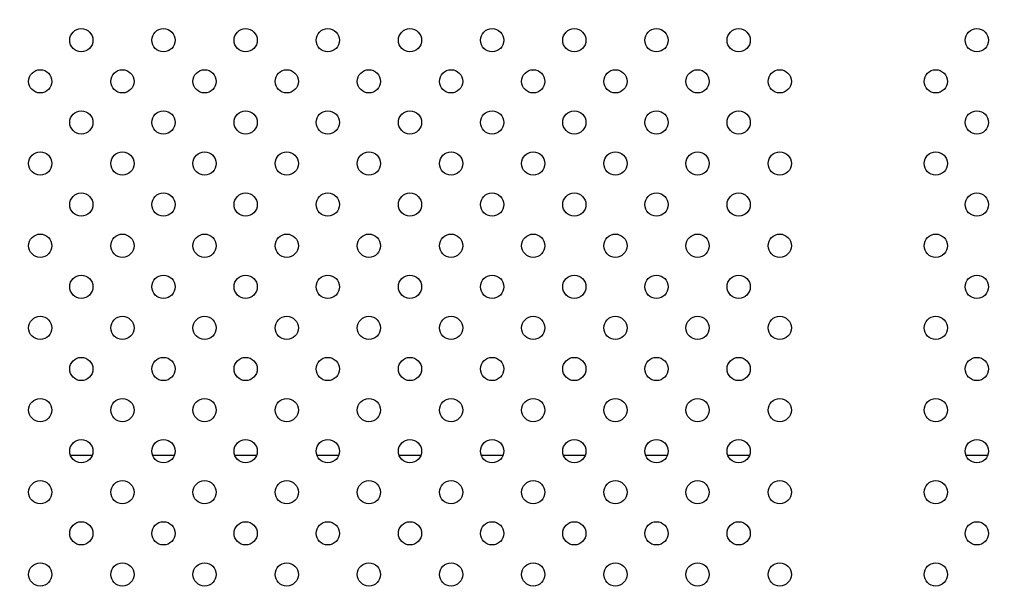
# Model space of a CAD drawing. Units: millimetres. Extents: x 27461.4 to 27490.5, y 14553.2 to 14579.6.
# Drawn here: x 27475.4 to 27475.8, y 14563.9 to 14564.1 of the extents above; entities that cross this region are included whole.
import ezdxf

# ---------------------------------------------------------------- set-up
doc = ezdxf.new("R2010")
doc.units = ezdxf.units.MM
doc.styles.get("Standard").update_dxf_attribs({"font": 'arial.ttf'})
doc.dimstyles.new('ISO-25', dxfattribs={"dimtxt": 2.5, "dimasz": 2.5, "dimexe": 1.25, "dimexo": 0.625, "dimtad": 1, "dimtxsty": 'Standard', "dimcen": 2.5, "dimadec": 0, "dimazin": 0, "dimtfac": 1, "dimtmove": 0, "dimatfit": 3, "dimfxl": 1, "dimarcsym": 0})

# ---------------------------------------------------------------- blocks, each defined once
blk = doc.blocks.new('*D1')
at = {"color": 0, "lineweight": -2, "transparency": 16777216}
for p, q in [((27478.70754, 14564.36663), (27478.70754, 14553.22573)), ((27464.67446, 14564.00134), (27464.67446, 14553.22573)), ((27467.17446, 14554.47573), (27476.20754, 14554.47573))]:
    blk.add_line(p, q, dxfattribs=at)
at = {"color": 0, "transparency": 16777216}
for points in [[(27467.17446, 14554.89239), (27467.17446, 14554.05906), (27464.67446, 14554.47573)], [(27476.20754, 14554.89239), (27476.20754, 14554.05906), (27478.70754, 14554.47573)]]:
    blk.add_solid(points, dxfattribs=at)
at = {"layer": 'Defpoints', "color": 0, "transparency": 16777216}
for p in [(27478.70754, 14564.99163), (27464.67446, 14564.62634), (27478.70754, 14554.47573)]:
    blk.add_point(p, dxfattribs=at)
at = {"color": 0, "transparency": 16777216, "insert": (27471.691, 14556.60311), "char_height": 2.5, "attachment_point": 5}
blk.add_mtext('14,03', dxfattribs=at)
blk = doc.blocks.new('*D2')
at = {"color": 0, "lineweight": -2, "transparency": 16777216}
for p, q in [((27489.25134, 14569.28512), (27489.25134, 14579.63471)), ((27474.46783, 14566.78512), (27490.50134, 14566.78512)), ((27489.25134, 14562.7027), (27489.25134, 14566.78512)), ((27478.23155, 14562.7027), (27490.50134, 14562.7027)), ((27489.25134, 14560.2027), (27489.25134, 14557.7027))]:
    blk.add_line(p, q, dxfattribs=at)
at = {"color": 0, "transparency": 16777216}
for points in [[(27488.83467, 14569.28512), (27489.66801, 14569.28512), (27489.25134, 14566.78512)], [(27488.83467, 14560.2027), (27489.66801, 14560.2027), (27489.25134, 14562.7027)]]:
    blk.add_solid(points, dxfattribs=at)
at = {"layer": 'Defpoints', "color": 0, "transparency": 16777216}
for p in [(27473.84283, 14566.78512), (27489.25134, 14566.78512), (27477.60655, 14562.7027)]:
    blk.add_point(p, dxfattribs=at)
at = {"color": 0, "transparency": 16777216, "insert": (27487.12395, 14575.70992), "char_height": 2.5, "attachment_point": 5, "rotation": 90}
blk.add_mtext('4,08', dxfattribs=at)

msp = doc.modelspace()

# ---------------------------------------------------------------- linework, layer by layer
for p, q in [((27475.47011, 14563.92906), (27475.46269, 14563.92906)), ((27475.4984, 14563.92906), (27475.49097, 14563.92906)), ((27475.52668, 14563.92906), (27475.51926, 14563.92906)), ((27475.55497, 14563.92906), (27475.54754, 14563.92906)), ((27475.58325, 14563.92906), (27475.57582, 14563.92906)), ((27475.61154, 14563.92906), (27475.60411, 14563.92906)), ((27475.63982, 14563.92906), (27475.63239, 14563.92906)), ((27475.6681, 14563.92906), (27475.66068, 14563.92906)), ((27475.69639, 14563.92906), (27475.68896, 14563.92906)), ((27475.7784, 14563.92906), (27475.77097, 14563.92906))]:
    msp.add_line(p, q)
for centre in [(27475.4664, 14564.07196), (27475.49469, 14564.07196), (27475.52297, 14564.07196), (27475.55125, 14564.07196), (27475.57954, 14564.07196), (27475.60782, 14564.07196), (27475.63611, 14564.07196), (27475.66439, 14564.07196), (27475.69268, 14564.07196), (27475.77468, 14564.07196), (27475.45226, 14564.05782), (27475.48054, 14564.05782), (27475.50883, 14564.05782), (27475.53711, 14564.05782), (27475.5654, 14564.05782), (27475.59368, 14564.05782), (27475.62196, 14564.05782), (27475.65025, 14564.05782), (27475.67853, 14564.05782), (27475.70682, 14564.05782), (27475.76054, 14564.05782), (27475.4664, 14564.04368), (27475.49469, 14564.04368), (27475.52297, 14564.04368), (27475.55125, 14564.04368), (27475.57954, 14564.04368), (27475.60782, 14564.04368), (27475.63611, 14564.04368), (27475.66439, 14564.04368), (27475.69268, 14564.04368), (27475.77468, 14564.04368), (27475.45226, 14564.02954), (27475.48054, 14564.02954), (27475.50883, 14564.02954), (27475.53711, 14564.02954), (27475.5654, 14564.02954), (27475.59368, 14564.02954), (27475.62196, 14564.02954), (27475.65025, 14564.02954), (27475.67853, 14564.02954), (27475.70682, 14564.02954), (27475.76054, 14564.02954), (27475.4664, 14564.0154), (27475.49469, 14564.0154), (27475.52297, 14564.0154), (27475.55125, 14564.0154), (27475.57954, 14564.0154), (27475.60782, 14564.0154), (27475.63611, 14564.0154), (27475.66439, 14564.0154), (27475.69268, 14564.0154), (27475.77468, 14564.0154), (27475.45226, 14564.00125), (27475.48054, 14564.00125), (27475.50883, 14564.00125), (27475.53711, 14564.00125), (27475.5654, 14564.00125), (27475.59368, 14564.00125), (27475.62196, 14564.00125), (27475.65025, 14564.00125), (27475.67853, 14564.00125), (27475.70682, 14564.00125), (27475.76054, 14564.00125), (27475.4664, 14563.98711), (27475.49469, 14563.98711), (27475.52297, 14563.98711), (27475.55125, 14563.98711), (27475.57954, 14563.98711), (27475.60782, 14563.98711), (27475.63611, 14563.98711), (27475.66439, 14563.98711), (27475.69268, 14563.98711), (27475.77468, 14563.98711), (27475.45226, 14563.97297), (27475.48054, 14563.97297), (27475.50883, 14563.97297), (27475.53711, 14563.97297), (27475.5654, 14563.97297), (27475.59368, 14563.97297), (27475.62196, 14563.97297), (27475.65025, 14563.97297), (27475.67853, 14563.97297), (27475.70682, 14563.97297), (27475.76054, 14563.97297), (27475.4664, 14563.95883), (27475.49469, 14563.95883), (27475.52297, 14563.95883), (27475.55125, 14563.95883), (27475.57954, 14563.95883), (27475.60782, 14563.95883), (27475.63611, 14563.95883), (27475.66439, 14563.95883), (27475.69268, 14563.95883), (27475.77468, 14563.95883), (27475.45226, 14563.94469), (27475.48054, 14563.94469), (27475.50883, 14563.94469), (27475.53711, 14563.94469), (27475.5654, 14563.94469), (27475.59368, 14563.94469), (27475.62196, 14563.94469), (27475.65025, 14563.94469), (27475.67853, 14563.94469), (27475.70682, 14563.94469), (27475.76054, 14563.94469), (27475.4664, 14563.93054), (27475.49469, 14563.93054), (27475.52297, 14563.93054), (27475.55125, 14563.93054), (27475.57954, 14563.93054), (27475.60782, 14563.93054), (27475.63611, 14563.93054), (27475.66439, 14563.93054), (27475.69268, 14563.93054), (27475.77468, 14563.93054), (27475.45226, 14563.9164), (27475.48054, 14563.9164), (27475.50883, 14563.9164), (27475.53711, 14563.9164), (27475.5654, 14563.9164), (27475.59368, 14563.9164), (27475.62196, 14563.9164), (27475.65025, 14563.9164), (27475.67853, 14563.9164), (27475.70682, 14563.9164), (27475.76054, 14563.9164), (27475.4664, 14563.90226), (27475.49469, 14563.90226), (27475.52297, 14563.90226), (27475.55125, 14563.90226), (27475.57954, 14563.90226), (27475.60782, 14563.90226), (27475.63611, 14563.90226), (27475.66439, 14563.90226), (27475.69268, 14563.90226), (27475.77468, 14563.90226), (27475.45226, 14563.88812), (27475.48054, 14563.88812), (27475.50883, 14563.88812), (27475.53711, 14563.88812), (27475.5654, 14563.88812), (27475.59368, 14563.88812), (27475.62196, 14563.88812), (27475.65025, 14563.88812), (27475.67853, 14563.88812), (27475.70682, 14563.88812), (27475.76054, 14563.88812)]:
    msp.add_circle(centre, 0.004)

# ---------------------------------------------------------------- dimensions: what is measured, and where the dimension line sits
dim = msp.add_linear_dim(base=(27489.25134, 14566.78512), p1=(27477.60655, 14562.7027), p2=(27473.84283, 14566.78512), angle=90, dimstyle='ISO-25')
dim.commit()
dim.dimension.update_dxf_attribs({"geometry": '*D2', "text_midpoint": (27487.12395, 14575.70992)})
dim = msp.add_linear_dim(base=(27478.70754, 14554.47573), p1=(27464.67446, 14564.62634), p2=(27478.70754, 14564.99163), dimstyle='ISO-25')
dim.commit()
dim.dimension.update_dxf_attribs({"geometry": '*D1', "text_midpoint": (27471.691, 14556.60311)})

doc.saveas('drawing.dxf')
